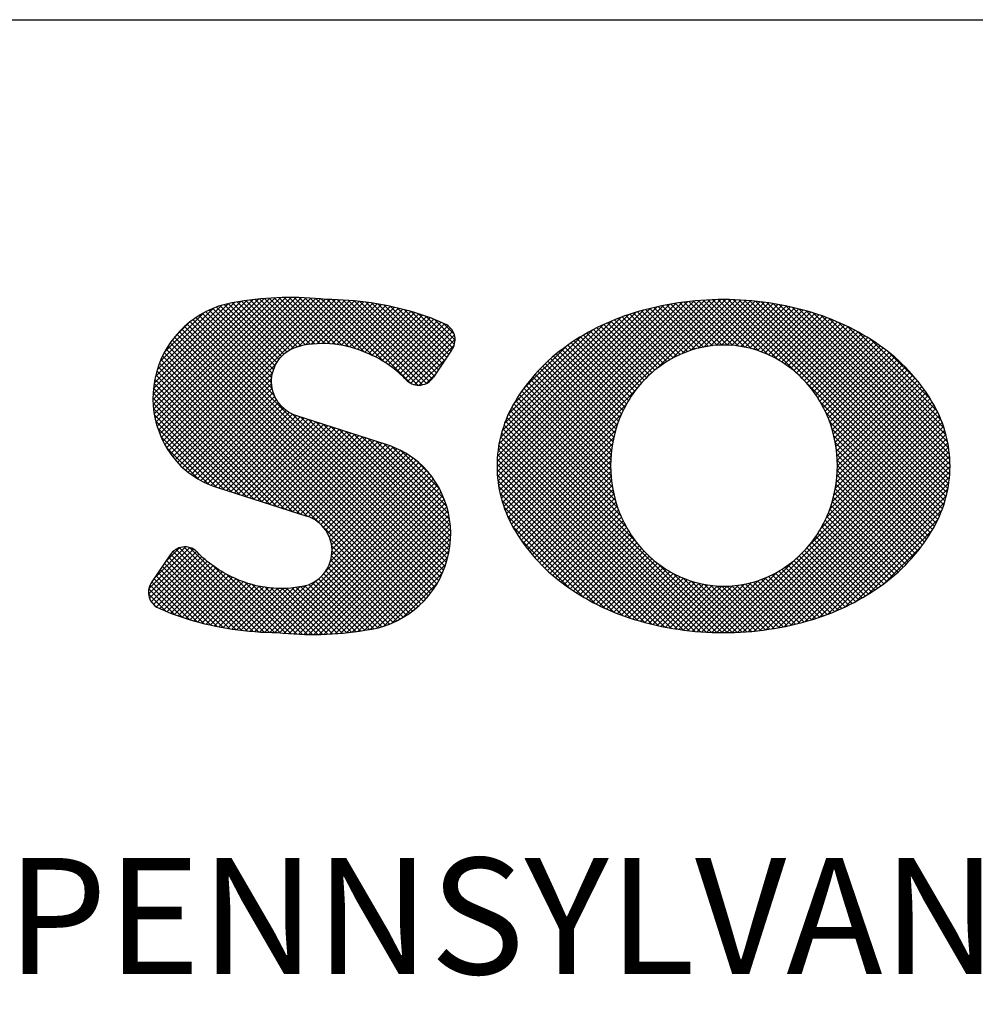
# Model space of a CAD drawing. Extents: x 2 to 134, y 1 to 87.
# Drawn here: x 126 to 128, y 11 to 13 of the extents above; entities that cross this region are included whole.
import ezdxf
from ezdxf.enums import TextEntityAlignment as Align

# ---------------------------------------------------------------- set-up
doc = ezdxf.new("R2010")
doc.units = 0
doc.header["$LTSCALE"] = 4
doc.header["$MEASUREMENT"] = 0
doc.layers.get('0').update_dxf_attribs({"linetype": 'CONTINUOUS'})
doc.layers.add('001-LOGOS', color=202, linetype='CONTINUOUS')
doc.layers.add('001-OBJECT-WHITE', color=7, linetype='CONTINUOUS')
doc.styles.add('TITLEBLK$0$ROMANS', font='romans', dxfattribs={"height": 0.01})

# ---------------------------------------------------------------- blocks, each defined once
blk = doc.blocks.new('TITLEBLK', base_point=(8, 0.5))
at = {"color": 7}
blk.add_line((3, 3.1875), (8, 3.1875), dxfattribs=at)
at = {"color": 80, "style": 'TITLEBLK$0$ROMANS'}
blk.add_text('NEWTOWN, PENNSYLVANIA 18940  USA', height=0.06, dxfattribs=at).set_placement((5.487499999999999, 2.724999999999999), align=Align.MIDDLE_LEFT)
blk = doc.blocks.new('*X40')
at = {"color": 0}
for p, q in [((6.003672118866831, 5.117805292323173), (6.055229364220814, 5.169362537677156)), ((6.003698491570979, 5.120483315456771), (6.052185679277669, 5.16897050316346)), ((6.00378003817896, 5.115261561205852), (6.05820857994641, 5.169690102973302)), ((6.003883294113961, 5.123319768429202), (6.049072628477788, 5.168509102793029)), ((6.004004555251, 5.112834427848443), (6.061127613074706, 5.169957485672149)), ((6.004260928031954, 5.126349052776645), (6.045968007624404, 5.168056132369095)), ((6.004332261655875, 5.110510483823869), (6.063990241703493, 5.170168463871486)), ((6.004752731826981, 5.108279303565524), (6.066799816092913, 5.170326387831457)), ((6.004883447073997, 5.129623222248137), (6.042693838152912, 5.167433613327052)), ((6.005257693974423, 5.106132615283518), (6.069559323534486, 5.17043424484358)), ((6.005840479877522, 5.104063750757167), (6.072271441040835, 5.17049471192048)), ((6.00649564696819, 5.102067267418385), (6.074938578543185, 5.17051019899338)), ((6.007218711259598, 5.100138681280344), (6.077562914609323, 5.170482884630069)), ((6.008005954092098, 5.098274273683395), (6.080146426208633, 5.170414745799929)), ((6.008854279533434, 5.096470948695281), (6.082690913695254, 5.170307582857101)), ((6.009761107476053, 5.09472612620845), (6.085198021917338, 5.170163040649734)), ((6.010724292508188, 5.093037660811135), (6.087669258163112, 5.169982626466059)), ((6.011742061822935, 5.091403779696433), (6.09010600750519, 5.169767725378688)), ((6.012812967506598, 5.089823034950646), (6.092509545990296, 5.169519613434344)), ((6.013935849937568, 5.088294266952166), (6.095093172964083, 5.169451589978681)), ((6.015109809981915, 5.086816576567064), (6.097689061102431, 5.16939582768758)), ((6.069925721997388, 5.140039193393902), (6.042561299655009, 5.167403615736282)), ((6.071273510912625, 5.141343054908115), (6.044763237639812, 5.167853328180928)), ((6.072755313883268, 5.142512902366922), (6.047054949693569, 5.16821326655662)), ((6.074376045160337, 5.143543821519302), (6.04936484113622, 5.168555025543419)), ((6.076145681811362, 5.144425835297726), (6.051672811039711, 5.168898706069376)), ((6.078081149666729, 5.145142017871808), (6.054010623162493, 5.169212544376045)), ((6.080209151212333, 5.145665666755654), (6.056379282272294, 5.169495535695694)), ((6.082454767979712, 5.146071700417725), (6.058779871534963, 5.169746596862474)), ((6.084784300922867, 5.146393817904019), (6.061213561029338, 5.169964557797548)), ((6.087206202322344, 5.146623566933992), (6.063681617512009, 5.170148151744327)), ((6.089731056104323, 5.146750363581462), (6.066185415663997, 5.170296004021789)), ((6.092372386239377, 5.146760683875859), (6.068726451104165, 5.170406619011071)), ((6.095147916516868, 5.146636804027816), (6.071306355521387, 5.170478365023297)), ((6.098081635171046, 5.146354735803089), (6.07392691436371, 5.170509456610425)), ((6.074629796876532, 5.143684913032231), (6.100244198056106, 5.169299314211805)), ((6.10120740174261, 5.145880619660974), (6.076590087634274, 5.17049793376931)), ((6.07899542897258, 5.14539889469883), (6.102760375364776, 5.169163841091026)), ((6.104575799015433, 5.1451638728176), (6.079298034489482, 5.170441637343551)), ((6.108268742408379, 5.144122579854104), (6.082053142527057, 5.170338179735425)), ((6.082293946445917, 5.146045761742717), (6.105239229036714, 5.168991044333514)), ((6.112436451156637, 5.142606521535295), (6.08485806290793, 5.170184909784001)), ((6.085357670953627, 5.146457835820977), (6.107682257549996, 5.168782422417346)), ((6.117197978002654, 5.140496645118727), (6.087715752801606, 5.169978870319776)), ((6.088240869254721, 5.146689383692622), (6.110090837234785, 5.168539351672687)), ((6.123128619173802, 5.137217654377029), (6.09062952711698, 5.169716746433851)), ((6.090973914314224, 5.146770778322675), (6.112466235488306, 5.168263099496758)), ((6.136759704762057, 5.126238219218224), (6.093533308647416, 5.169464615332865)), ((6.093578625039823, 5.146723838618825), (6.114809622184733, 5.167954835763735)), ((6.096071293255202, 5.146564856404755), (6.117122079572698, 5.167615642722251)), ((6.140345102136727, 5.125304472273004), (6.096216894609766, 5.169432679799964)), ((6.098464453007509, 5.146306365727612), (6.119404610898511, 5.167246523618614)), ((6.14278002779908, 5.1255211970401), (6.098947776767821, 5.169353448071359)), ((6.144737730468075, 5.126215144800554), (6.101728625138421, 5.169224250130209)), ((6.146362964743786, 5.127241560954295), (6.104562420983073, 5.169042104715006)), ((6.147703039131656, 5.128553136995874), (6.107452509928104, 5.168803666199425)), ((6.148802267611654, 5.130105558945324), (6.110402667432929, 5.16850515912405)), ((6.149872820445312, 5.131686656541115), (6.113417180315403, 5.168142296671025)), ((6.150943373278972, 5.133267754136906), (6.116500949438515, 5.167710177977363)), ((6.152013926112629, 5.134848851732696), (6.119659620701744, 5.167203157143582)), ((6.18140072282286, 5.078098561064338), (6.270330011060208, 5.167027849301686)), ((6.181650724246507, 5.075696912058536), (6.273513455399297, 5.167559643211325)), ((6.181980080530863, 5.073374617913442), (6.276620049455397, 5.168014586837976)), ((6.182382485372166, 5.071125372325296), (6.279655705308098, 5.168398592261227)), ((6.182852678900199, 5.06894391542388), (6.28262554161945, 5.168716778143132)), ((6.183386229613734, 5.066825815707965), (6.285534025411186, 5.168973611505417)), ((6.183979372680179, 5.06476730834496), (6.288385082733455, 5.169173018398237)), ((6.18462888780512, 5.062765173040451), (6.291182186191594, 5.169318471426926)), ((6.185332005506807, 5.060816640312689), (6.293928424991358, 5.169413059797241)), ((6.186086334188854, 5.058919318565288), (6.296626561595001, 5.169459545971434)), ((6.263999523605432, 5.134180857552415), (6.299279077993436, 5.16946041194042)), ((6.292349798294886, 5.145657054029064), (6.270882005829293, 5.167124846494657)), ((6.271571211735444, 5.139100895252978), (6.301888213832988, 5.169417897350522)), ((6.294793080877684, 5.145865421875717), (6.273155354328316, 5.167503148425083)), ((6.297343508388369, 5.145966644794481), (6.27545832954201, 5.16785182364084)), ((6.276711690317751, 5.141589723405835), (6.304455998085925, 5.169334031174009)), ((6.300015841402749, 5.14594596220955), (6.277791911558771, 5.168169892053529)), ((6.302829635108088, 5.145783818933661), (6.280157156997399, 5.168456297044349)), ((6.280966367958611, 5.143192750617245), (6.30698427555439, 5.169210658213025)), ((6.305811726818327, 5.145453377652872), (6.282555207272888, 5.168709897198311)), ((6.284709221703494, 5.144283953932679), (6.309474729203378, 5.169049461432563)), ((6.30900070237939, 5.144916052521259), (6.284987298071228, 5.168929456829421)), ((6.312455701102586, 5.144112704227512), (6.287454770256718, 5.16911363507338)), ((6.288109497325746, 5.145032579125482), (6.311928899098977, 5.168851980898713)), ((6.316276216647283, 5.142943839112265), (6.289959082485941, 5.169260973273607)), ((6.291256812978036, 5.145528244348322), (6.314348198562748, 5.168619629933034)), ((6.320656602409624, 5.141215103779374), (6.292501825866961, 5.169369880322037)), ((6.294205525077524, 5.14582530601836), (6.316733928027153, 5.168353708967989)), ((6.326041603851943, 5.138481752766504), (6.295084741084878, 5.169438615533569)), ((6.296991579639173, 5.14595971015056), (6.319087286980033, 5.168055417491419)), ((6.335076968683331, 5.132098038364566), (6.297709738521525, 5.169465268526372)), ((6.2996402196103, 5.145956699692238), (6.321409384310928, 5.167725864392864)), ((6.410208622707598, 5.059618034769749), (6.300378922036347, 5.169447735441)), ((6.30216997127787, 5.145834800930358), (6.323701247313184, 5.167366076965672)), ((6.410944192328652, 5.061534115578144), (6.303094617258925, 5.169383690647871)), ((6.304594896502634, 5.145608075725672), (6.325963829549337, 5.166977008772375)), ((6.411627703049084, 5.063502255287161), (6.305859405487734, 5.169270552848511)), ((6.412256630382827, 5.065524978382868), (6.30867616461903, 5.169105444146665)), ((6.41282804692972, 5.067605212265425), (6.311548118978375, 5.16888514021677)), ((6.413338542445826, 5.069746367178769), (6.314478900548184, 5.168606009076411)), ((6.413784120614153, 5.071952439439891), (6.317472624955807, 5.168263935098238)), ((6.414160063767428, 5.074228146716066), (6.320533986829559, 5.167854223653935)), ((6.414460752609612, 5.076579108303332), (6.323668380935453, 5.16737147997749)), ((6.005836720751064, 5.133228146354654), (6.039088914046395, 5.166480339649985)), ((6.007283034767803, 5.137326110800843), (6.034990949600206, 5.165034025633246)), ((6.009616974630389, 5.142311701092878), (6.030005359308171, 5.16270008577066)), ((6.064893276931476, 5.126510085453666), (6.029165062744866, 5.162238299640277)), ((6.064968658952528, 5.129086353862065), (6.030890716817474, 5.163164295997119)), ((6.065337006669785, 5.131369656574257), (6.032674106970722, 5.164032556273321)), ((6.06592754815282, 5.133430765520672), (6.034517659165264, 5.164840654508227)), ((6.06670094361075, 5.135309020492191), (6.036424285420446, 5.165585678682495)), ((6.067633628027946, 5.137027986504445), (6.038397481131585, 5.166264133400807)), ((6.068711274065518, 5.138601990896322), (6.040441454297984, 5.166871810663857)), ((6.100767977927879, 5.145958240218533), (6.121658147950044, 5.166848410240698)), ((6.102989794708687, 5.145528406569892), (6.12388355768188, 5.166422169543085)), ((6.105136365150675, 5.145023326582429), (6.126081648054753, 5.165968609486507)), ((6.107213022377391, 5.144448333379695), (6.128253173200064, 5.16548848420237)), ((6.109224211678636, 5.143807872251492), (6.130398838002246, 5.164982498575102)), ((6.111173666974212, 5.143105677117619), (6.132519302176937, 5.164451312320344)), ((6.113064542606169, 5.142344902320125), (6.13461518391091, 5.163895543624867)), ((6.114907445591409, 5.141536154875915), (6.136687063119643, 5.16331577240415)), ((6.116737938752783, 5.14071499760784), (6.138735484370195, 5.162712543225252)), ((6.118517505123005, 5.139842913548613), (6.140758713143762, 5.16208412156937)), ((6.153084478946288, 5.136429949328487), (6.122899754522283, 5.166614673752493)), ((6.154155031779946, 5.138011046924278), (6.126229048634962, 5.165937030069264)), ((6.155225584613606, 5.139592144520069), (6.129656636314597, 5.165161092819078)), ((6.156296137447264, 5.14117324211586), (6.133193493860743, 5.164275885702382)), ((6.157366690280923, 5.14275433971165), (6.13685301076497, 5.163268019227604)), ((6.158418968506489, 5.144353711915536), (6.140655599858816, 5.162117080563208)), ((6.181171168249079, 5.083172307349457), (6.263703790931025, 5.165704930031402)), ((6.181212851698407, 5.085865641228235), (6.260243243371136, 5.164896032900963)), ((6.18123772940619, 5.080587218077119), (6.26706282662482, 5.166412315295748)), ((6.181377909362304, 5.088682349321581), (6.256669522405247, 5.163973962364524)), ((6.181686248004622, 5.091642338393348), (6.25296832861255, 5.162924419001276)), ((6.272102889164362, 5.139387458865094), (6.249609156739412, 5.161881191290044)), ((6.273857685695162, 5.140284312763744), (6.251623280388582, 5.162518718070324)), ((6.27566235300222, 5.141131295886135), (6.253664407785227, 5.163129241103129)), ((6.277519908396318, 5.141925390921487), (6.255728879120731, 5.163716420197074)), ((6.279435131610609, 5.142661818136645), (6.257817178660218, 5.164279771087037)), ((6.281411043066265, 5.14333755711044), (6.259929874942391, 5.164818725234313)), ((6.283451129417811, 5.143949121188343), (6.262067573827361, 5.165332676778793)), ((6.285559537155129, 5.144492363880475), (6.264230921644561, 5.165820979391043)), ((6.287741230999844, 5.14496232046521), (6.266420608707256, 5.166282942757798)), ((6.290002208665887, 5.145352993228614), (6.268637373246812, 5.166717828647689)), ((6.306925953102274, 5.145287481895862), (6.328198017750386, 5.166559546543974)), ((6.309171860762678, 5.144881739126817), (6.33040463789004, 5.166114516254179)), ((6.311339675982993, 5.144397903917682), (6.332584460551249, 5.165642688485938)), ((6.313435187307693, 5.143841764812933), (6.334738205683049, 5.165144783188289)), ((6.315463194996506, 5.143218122072296), (6.336866546830072, 5.164621473905863)), ((6.317427713802195, 5.142530990448536), (6.338970114904173, 5.164073391550514)), ((6.319332123058321, 5.141783749275212), (6.341049501557059, 5.16350112777395)), ((6.321179546465118, 5.14097952225256), (6.343105262203985, 5.162905237991426)), ((6.322974920894552, 5.140123246252544), (6.345137081942048, 5.16228540730004)), ((6.414679421256757, 5.079012090085636), (6.326882058182499, 5.166809453159895)), ((6.414807816803218, 5.081535344968625), (6.330182329637533, 5.16616083213431)), ((6.414835713553053, 5.084159098648237), (6.333577837986358, 5.165416974214932)), ((6.414750197892347, 5.086896264738392), (6.337078925937206, 5.164567536693534)), ((6.414534575318816, 5.089763537741374), (6.340698147659478, 5.163599965400711)), ((6.414166621749589, 5.09278314174005), (6.3444511491615, 5.162498614328139)), ((6.014964638160853, 5.150311015052792), (6.022006045348257, 5.157352422240196)), ((6.15199807460036, 5.026147035637536), (6.021343926327964, 5.156801183909932)), ((6.152851852537054, 5.027944908130292), (6.022804602690441, 5.157992157976904)), ((6.153644803966327, 5.029803607130468), (6.024316109074734, 5.159132302022061)), ((6.066524768118093, 5.11957529340815), (6.025879261988861, 5.160220799537383)), ((6.065260085227239, 5.123491626728454), (6.027495130753566, 5.161256581202128)), ((6.120248028835269, 5.138921786831427), (6.142752866885347, 5.161426624881505)), ((6.121930984720934, 5.137953092287643), (6.144718569154625, 5.160740676721333)), ((6.12356762547499, 5.136938082612249), (6.146656519448059, 5.160026976585319)), ((6.125159005736536, 5.135877812444345), (6.148567365618392, 5.159286172326202)), ((6.126706001319343, 5.134773157597702), (6.150451708114838, 5.158518864393197)), ((6.128209324467313, 5.133624830316223), (6.152310103741385, 5.157725609590294)), ((6.129669535788591, 5.132433391208052), (6.154143068996155, 5.156906924415617)), ((6.15919704659548, 5.146227284255995), (6.144664154104812, 5.160760176746662)), ((6.159547184001708, 5.148528797279216), (6.148937704994954, 5.159138276285969)), ((6.159049183685669, 5.151678448024703), (6.153553316776797, 5.157174314933577)), ((6.182164969000708, 5.094772709818884), (6.249109182917261, 5.161716923735437)), ((6.18285264828353, 5.098112039531156), (6.245024022990349, 5.160283414237975)), ((6.183807613548913, 5.101718655225988), (6.240653253903967, 5.158564295581041)), ((6.262547170117478, 5.13303327533528), (6.23810866964762, 5.157471775805139)), ((6.264028833133442, 5.134203262748767), (6.239959042560945, 5.158273053321263)), ((6.265553869394266, 5.135329876917392), (6.241835196302925, 5.159048550008732)), ((6.267122913869175, 5.136412482871933), (6.243737674706085, 5.159797722035023)), ((6.268736758736883, 5.137450288433674), (6.245667064159354, 5.160519983011203)), ((6.270396366906873, 5.138442330693133), (6.247623997228807, 5.161214700371199)), ((6.32472073697462, 5.139217411903162), (6.347140360183228, 5.161637035111771)), ((6.326418545492868, 5.138263569991961), (6.349114954946054, 5.160959979445148)), ((6.328069666324775, 5.137263040394419), (6.351061582975923, 5.160254957045567)), ((6.329675214269713, 5.136216937909907), (6.352980907926085, 5.15952263156628)), ((6.331236119703931, 5.135126192914675), (6.354873544764659, 5.158763617975403)), ((6.332753145009553, 5.133991567790848), (6.356740063677555, 5.15797848645885)), ((6.334226897496366, 5.132813669848212), (6.358580993533756, 5.157167765885601)), ((6.413615620880664, 5.095985793038425), (6.348387614769144, 5.161213799149944)), ((6.41283696048418, 5.099416103864358), (6.352570827098904, 5.159682237249635)), ((6.411761248878315, 5.103143465899672), (6.357067967835561, 5.157836746942426)), ((6.1490950737658, 5.021095085183747), (6.017262154861615, 5.152928004087931)), ((6.150117760076806, 5.02272404930219), (6.018572956291118, 5.154268853087878)), ((6.151086007450967, 5.024407452357479), (6.019933497772294, 5.155559962036153)), ((6.131087053353986, 5.131199258343997), (6.155868173445033, 5.155980378435044)), ((6.132462159314313, 5.129922713874875), (6.157258520338535, 5.154719074899097)), ((6.133795004285846, 5.128603908416958), (6.158368218992094, 5.153177123123206)), ((6.18512604650648, 5.105688738613006), (6.23590781722557, 5.156470509332095)), ((6.186989652148332, 5.110203994684306), (6.230636273272432, 5.153850615808407)), ((6.254546282306159, 5.125124260569902), (6.227521994501758, 5.152148548374302)), ((6.255776289179887, 5.126545904125624), (6.229227084631753, 5.153095108673757)), ((6.257046539318632, 5.127927304416328), (6.230955428295638, 5.154018415439321)), ((6.258358227499858, 5.129267266664552), (6.232707370703423, 5.154918123460987)), ((6.259712149864403, 5.130564994729456), (6.23448328479278, 5.155793859801079)), ((6.261108392125015, 5.131820402898294), (6.236283573067372, 5.156645221955937)), ((6.335657839350445, 5.131592961272841), (6.36039682496909, 5.156331946891485)), ((6.337046295002284, 5.130329766495231), (6.362188013136118, 5.155471484629064)), ((6.33839245619467, 5.129024277258166), (6.363954980160701, 5.154586801224198)), ((6.339696388303723, 5.127676558937769), (6.365698117339902, 5.153678287973949)), ((6.340959245512904, 5.126287765717502), (6.367417787110926, 5.152746307315523)), ((6.342181837455884, 5.124858707231032), (6.36911432481665, 5.151791194591798)), ((6.410269059559515, 5.107287305647923), (6.361986042100155, 5.155570323107283)), ((6.408117646574448, 5.11209036906244), (6.367516055433146, 5.152691960203742)), ((6.144484216769117, 5.015099340462631), (6.012520839944882, 5.147062717286866)), ((6.145713182885623, 5.016522024775574), (6.013629891973061, 5.148605315688137)), ((6.146891779578503, 5.017995078512145), (6.014790238303779, 5.150096619786869)), ((6.148019368682182, 5.019519139837915), (6.016001157038156, 5.151537351481941)), ((6.135127312452057, 5.12728456615372), (6.159164919560375, 5.151322173262037)), ((6.136741638932258, 5.126247242204471), (6.159543223486883, 5.149048826759096)), ((6.189834729355295, 5.115700722320719), (6.224537518794371, 5.150403511759795)), ((6.249013091192045, 5.11739919953677), (6.219335011257345, 5.147077279471471)), ((6.250035582445524, 5.119028358712738), (6.220928147836327, 5.148135793321935)), ((6.251100848665192, 5.12061474292252), (6.222543175664811, 5.149172415922901)), ((6.252208120181038, 5.122159121836123), (6.224180322916095, 5.150186919101067)), ((6.253356765595836, 5.123662126850774), (6.225839838774184, 5.151179053672427)), ((6.343363878057813, 5.123389097403512), (6.370788040289761, 5.15081325963546)), ((6.344504964331785, 5.121878533248034), (6.372439219274518, 5.149812788190767)), ((6.345604570623433, 5.120326489110232), (6.374068124702626, 5.148790043189425)), ((6.346662040913855, 5.118732308971204), (6.375674997837487, 5.147745265894837)), ((6.347676578909921, 5.117095196537821), (6.377260059299241, 5.146678676927141)), ((6.404723208374358, 5.118136457691979), (6.374072275048789, 5.148787391017549)), ((6.14049817060295, 5.01113043534045), (6.009512481975096, 5.142116123968305)), ((6.14187661722933, 5.012403639143518), (6.01046075254628, 5.143819503826569)), ((6.143205295263006, 5.013726611539292), (6.011464048862054, 5.145467857940245)), ((6.138685580166104, 5.125539533008867), (6.159119943341452, 5.145973896184216)), ((6.194537699276994, 5.123055342671868), (6.216796042631846, 5.145313686026719)), ((6.245371867582947, 5.11043382142807), (6.213184271561602, 5.142621417449414)), ((6.246212310932212, 5.112245028508255), (6.214685644929974, 5.143771694510491)), ((6.24710027847059, 5.114008711399326), (6.216213598576381, 5.144895391293536)), ((6.248034294828149, 5.115726345471216), (6.217763557809558, 5.145997082489808)), ((6.348647235558146, 5.115414202756597), (6.37882350998136, 5.145590477179811)), ((6.349572893500433, 5.113688210269434), (6.380365531868152, 5.144480848637154)), ((6.350452247836963, 5.111915914176514), (6.38188407903608, 5.143347745375631)), ((6.351283782358991, 5.110095798269092), (6.383375297900245, 5.142187313810347)), ((6.398555689537698, 5.126955626958089), (6.383128877706027, 5.142382438789759)), ((6.089970071679725, 5.053703582975327), (6.007018504258906, 5.136655150396146)), ((6.137590862622798, 5.008734442461703), (6.007788875542382, 5.13853642954212)), ((6.13906973213509, 5.009907223378861), (6.008621104599933, 5.140355850914017)), ((6.141097939281749, 5.125300241695063), (6.154881155803865, 5.13908345821718)), ((6.241930565576808, 5.10061687128696), (6.206083446930411, 5.136463989933357)), ((6.242512753463966, 5.102686333829252), (6.207449916464098, 5.137749170829119)), ((6.243150181489327, 5.10470055623334), (6.208843134594644, 5.139007603128023)), ((6.243840161521304, 5.106662226630813), (6.210263183672832, 5.140239204479285)), ((6.244580658622458, 5.108573379959109), (6.211710179403458, 5.141443859178108)), ((6.352065740141572, 5.108226105622224), (6.38483930832706, 5.140999673807712)), ((6.352796976211934, 5.106305691263138), (6.386276281975461, 5.139784997026664)), ((6.353477486759715, 5.104334551381468), (6.387686355871434, 5.138543420493188)), ((6.354104980133781, 5.102310394326084), (6.389069633261843, 5.137275047454147)), ((6.079524100131754, 5.058846253664398), (6.005676996180026, 5.132693357616126)), ((6.083430397457505, 5.057591606768096), (6.00631324180836, 5.134708762417242)), ((6.016334188345894, 5.085389304501594), (6.067167814969687, 5.136222931125386)), ((6.017608550936307, 5.084012016662557), (6.065453833303088, 5.131857299029338)), ((6.240549261864384, 5.094043223711035), (6.202144197513675, 5.132448288061744)), ((6.240944879991687, 5.096299256013182), (6.20343058819009, 5.133813547814779)), ((6.241406732049166, 5.098489054385153), (6.204743676491178, 5.13515210994314)), ((6.354676695504967, 5.100230459267822), (6.390426184251429, 5.135979948014283)), ((6.355189431594459, 5.098091544927864), (6.391756046232251, 5.134658159565656)), ((6.355639455740409, 5.095889918644364), (6.393059224111707, 5.133309687015662)), ((6.356022385769113, 5.093621198243619), (6.394335690342408, 5.131934502816914)), ((6.071725641141848, 5.061341411795404), (6.004631454510864, 5.128435598426389)), ((6.075624870636802, 5.060093832729901), (6.005114486732202, 5.1306042166345)), ((6.01896939684862, 5.08272121214542), (6.064933526032342, 5.128685341329142)), ((6.144596855594408, 5.126147507578272), (6.1493209540514, 5.130871606035264)), ((6.239745946654576, 5.084239937203045), (6.197267067171174, 5.126718816686446)), ((6.239815196288096, 5.086822337998973), (6.198445856117133, 5.128191678169938)), ((6.239977801834585, 5.089311382881934), (6.199651733959875, 5.129637450756646)), ((6.240224903427667, 5.091715931718303), (6.200884552485601, 5.131056282660368)), ((6.356333034112175, 5.091280196157231), (6.395585384754329, 5.130532546799384)), ((6.356565198361209, 5.088860709976816), (6.396808214186828, 5.129103725802434)), ((6.356711373934647, 5.086355235120803), (6.39800405191529, 5.127647913101447)), ((6.060027952656991, 5.065084148991913), (6.00373903791571, 5.121373063733194)), ((6.063927182151943, 5.06383656992641), (6.003933772937504, 5.12382997914085)), ((6.067826411646896, 5.062588990860907), (6.00423495462702, 5.126180447880783)), ((6.020398137138697, 5.081498302006048), (6.064919191230846, 5.126019356098198)), ((6.021877311785299, 5.080325826223201), (6.065223938319443, 5.123672452757345)), ((6.023407586865908, 5.079204450874359), (6.065764382676187, 5.121561246684638)), ((6.186889802715507, 5.057071136662489), (6.252918627476722, 5.123099961423704)), ((6.240224704002119, 5.075806228567153), (6.193895247474921, 5.122135685094351)), ((6.239934589153234, 5.078747993845487), (6.194991524787238, 5.123691058211483)), ((6.239781077914648, 5.081553155513522), (6.196115550296026, 5.125218683132145)), ((6.409423178431684, 5.057751828616212), (6.341447607176592, 5.125727399871306)), ((6.356211897878747, 5.075249157347106), (6.402513726052344, 5.121550985520702)), ((6.356529538875495, 5.078218448773303), (6.401427826051122, 5.12311673594893)), ((6.35670662661514, 5.081047186942398), (6.400314072594257, 5.124654632921515)), ((6.356762350227664, 5.083754560984371), (6.399172736864073, 5.126164947620781)), ((6.056128723162038, 5.066331728057416), (6.003665152320331, 5.118795298899124)), ((6.024989868812477, 5.078135082391479), (6.066495505820529, 5.119640719399531)), ((6.026625325249989, 5.077118888399542), (6.067390679530864, 5.117884242680417)), ((6.028315413032239, 5.076157325752342), (6.068433679672105, 5.116275592392208)), ((6.242214732900209, 5.065861248380715), (6.190776073586563, 5.117299907694361)), ((6.241322404419092, 5.069405227291281), (6.191787162852214, 5.118940468858159)), ((6.240675899414038, 5.072703382725785), (6.192827014410267, 5.120552267729555)), ((6.408589753183628, 5.055933603434819), (6.348035206916137, 5.11648814970231)), ((6.354095527199956, 5.065177835379966), (6.405600981683887, 5.116683289863897)), ((6.355040521177046, 5.068774479786505), (6.404600679241596, 5.118334637851056)), ((6.355727758428227, 5.072113367467136), (6.403571461493408, 5.119957070532317)), ((6.052229493667085, 5.067579307122919), (6.003731276362087, 5.116077524427917)), ((6.048330264172134, 5.068826886188421), (6.003963824110751, 5.113193326249805)), ((6.030061915131359, 5.075252177422013), (6.069615012446043, 5.114805274736696)), ((6.031866988718315, 5.074405600579519), (6.070930143587404, 5.113468755448608)), ((6.033733227736619, 5.073620189168374), (6.072378745520093, 5.112265706951847)), ((6.035663744677492, 5.072899055679798), (6.073964645225736, 5.111199956228042)), ((6.187740614731768, 5.055270298249301), (6.247827752929697, 5.11535743644723)), ((6.247667382518702, 5.052453647473872), (6.187937743573522, 5.112183286419053)), ((6.245126305702142, 5.057646374719881), (6.188844415957037, 5.113928264464988)), ((6.24343327582074, 5.061991055030735), (6.189794173616506, 5.115630157234967)), ((6.348214482612045, 5.051341839503707), (6.408396444617301, 5.111523801508963)), ((6.350994313249047, 5.056773320570157), (6.407506492710398, 5.113285500031509)), ((6.352804269854582, 5.061234927605142), (6.406571923887041, 5.1150025816376)), ((6.044431034677182, 5.070074465253925), (6.004400977826268, 5.110104522104839)), ((6.040531805182229, 5.071322044319427), (6.00510167438659, 5.106752175115066)), ((6.037657903700377, 5.072241564273233), (6.075696452222083, 5.110280112794939)), ((6.039666797841935, 5.07159880798534), (6.077589126641188, 5.109521136784594)), ((6.041675691983491, 5.070956051697447), (6.079595811270628, 5.108876170984585)), ((6.043684586125048, 5.070313295409555), (6.081604705412186, 5.108233414696692)), ((6.045693480266605, 5.069670539121662), (6.083613599553742, 5.107590658408799)), ((6.047702374408161, 5.069027782833769), (6.085622493695299, 5.106947902120906)), ((6.049711268549718, 5.068385026545876), (6.087631387836855, 5.106305145833013)), ((6.154373884141658, 5.031726177384586), (6.075924146003696, 5.110175915522547)), ((6.155035436673797, 5.033716275281896), (6.080007151425654, 5.108744560530039)), ((6.1556250547247, 5.035778307660444), (6.083906380920606, 5.107496981464536)), ((6.156137393195419, 5.037917619619173), (6.08780561041556, 5.106249402399033)), ((6.294537568777469, 4.997628509926757), (6.185496786153557, 5.106669292550669)), ((6.297225268403948, 4.997592460729729), (6.186262304099371, 5.108555425034304)), ((6.25250307160536, 5.044966307957765), (6.18707653658723, 5.110392842975894)), ((6.188637212016564, 5.053515245104647), (6.24522667094849, 5.110104704036574)), ((6.29977640335928, 4.997600459392042), (6.410036754936347, 5.107860810969109)), ((6.302481453561683, 4.997653859164996), (6.410783687823452, 5.105956093426765)), ((6.342161003759593, 5.042636710221805), (6.409240395773237, 5.10971610223545)), ((6.407709989819241, 5.054161716369756), (6.350886137037463, 5.110985569151535)), ((6.406785312388691, 5.052434743370858), (6.352729593579806, 5.106490462179742)), ((6.036630790583704, 5.072571408488503), (6.006166106098309, 5.103036092973899)), ((6.051720162691275, 5.067742270257983), (6.089640281978413, 5.105662389545121)), ((6.053729056832832, 5.067099513970091), (6.091649176119969, 5.105019633257228)), ((6.055737950974388, 5.066456757682198), (6.093658070261526, 5.104376876969335)), ((6.057746845115945, 5.065814001394305), (6.095666964403083, 5.103734120681442)), ((6.059755739257502, 5.065171245106412), (6.097675858544639, 5.10309136439355)), ((6.061764633399059, 5.06452848881852), (6.099684752686196, 5.102448608105657)), ((6.063773527540615, 5.063885732530627), (6.101693646827753, 5.101805851817764)), ((6.065782421682173, 5.063242976242734), (6.10370254096931, 5.101163095529871)), ((6.156565909681217, 5.040140753562824), (6.091704839910512, 5.105001823333529)), ((6.156902498773191, 5.042455814900301), (6.095604069405465, 5.103754244268027)), ((6.157136961144153, 5.044873002958787), (6.099503298900417, 5.102506665202524)), ((6.157256206280036, 5.047405408252356), (6.103402528395371, 5.10125908613702)), ((6.289016905600908, 4.997845872244419), (6.18412022679701, 5.102742551048317)), ((6.291802346463878, 4.997712081810898), (6.184781988650653, 5.104732439624123)), ((6.189578038599939, 5.051804421258573), (6.24350361409869, 5.105729996757324)), ((6.190553329358695, 5.05012806158788), (6.24226611047508, 5.101840842704265)), ((6.305234993699002, 4.997755748872865), (6.41147907927375, 5.103999834447613)), ((6.308039831171897, 4.99790893591631), (6.412120486032324, 5.101989590776738)), ((6.405821284182095, 5.050747121148003), (6.354041140474941, 5.102527264855157)), ((6.032361963560076, 5.074188585082682), (6.007793562886174, 5.098756985756583)), ((6.067791315823729, 5.062600219954841), (6.105711435110866, 5.100520339241978)), ((6.069800209965285, 5.061957463666948), (6.107720329252424, 5.099877582954086)), ((6.071809104106843, 5.061314707379056), (6.10972922339398, 5.099234826666193)), ((6.073817998248399, 5.060671951091163), (6.111738117535537, 5.0985920703783)), ((6.075826892389956, 5.06002919480327), (6.113747011677094, 5.097949314090407)), ((6.077835786531513, 5.059386438515377), (6.115755905818651, 5.097306557802514)), ((6.07984468067307, 5.058743682227484), (6.117764799960207, 5.096663801514622)), ((6.081853574814626, 5.058100925939592), (6.119773694101763, 5.096021045226729)), ((6.157243004795231, 5.05007026016661), (6.107301757890323, 5.100011507071518)), ((6.157073933191564, 5.052890982199727), (6.111200987385275, 5.098763928006015)), ((6.15671576009524, 5.0559008057255), (6.115100216880228, 5.097516348940511)), ((6.156118521399805, 5.059149694850384), (6.11899944637518, 5.096268769875009)), ((6.280327242569838, 4.99858058398714), (6.182482198160788, 5.096425628396191)), ((6.283282952912219, 4.998276524074209), (6.182966958982568, 5.098592518003861)), ((6.286178234772682, 4.998032892643196), (6.183514179611989, 5.100696947803889)), ((6.19155791181932, 5.048480993619056), (6.241359973617147, 5.098283055416882)), ((6.310899107744639, 4.998116562059603), (6.412705077311188, 5.099922531626152)), ((6.313816357960225, 4.998382161845739), (6.413229559179998, 5.097795363065513)), ((6.404827525276705, 5.049089229623943), (6.355000689650988, 5.09891606524966)), ((6.027001754663416, 5.076897143549891), (6.0105262093961, 5.093372688817209)), ((6.083846891915963, 5.057442592611479), (6.121782588243321, 5.095378288938836)), ((6.085696328251173, 5.056640378517238), (6.123791482384877, 5.094735532650943)), ((6.087389489099456, 5.055681888936073), (6.125771825195765, 5.094064225032382)), ((6.088939478724759, 5.054580228131926), (6.127685487245329, 5.093326236652496)), ((6.090353572885241, 5.053342671862958), (6.129535726521469, 5.092524825499187)), ((6.091634499741252, 5.051971948289521), (6.131325513094995, 5.091662961643263)), ((6.092780880924718, 5.050466679043537), (6.133057321678536, 5.090743119797354)), ((6.155200570920936, 5.062719295758704), (6.122898675870134, 5.095021190809505)), ((6.15381000049345, 5.066761516615637), (6.1269515708049, 5.093619946304188)), ((6.151589116484952, 5.071634051053585), (6.131807510495309, 5.091415657043229)), ((6.27421656394791, 4.999387961750169), (6.181717922088265, 5.091886603609815)), ((6.277306766733868, 4.99894940939366), (6.182064166704957, 5.094192009422572)), ((6.192591348203606, 5.046862779573892), (6.240702750574741, 5.094974181945027)), ((6.19365324760966, 5.045273028550496), (6.240242864397131, 5.091862645337966)), ((6.316795581469032, 4.998709734925097), (6.413690077208067, 5.095604230664132)), ((6.319841333558992, 4.999103836585607), (6.414082089320615, 5.09334459234723)), ((6.322958839832818, 4.999569692429984), (6.414400197032432, 5.091011049629598)), ((6.403804755514969, 5.04746034895623), (6.355699113830051, 5.095565990641148)), ((6.402753382859671, 5.045860071182078), (6.356192261252534, 5.092421192789216)), ((6.09378701132053, 5.048821159009899), (6.134733207914407, 5.089767355603776)), ((6.094641890006562, 5.047024387266482), (6.136354866838596, 5.088737364098514)), ((6.09532707987783, 5.0450579267083), (6.137923677813637, 5.087654524644107)), ((6.095812259854257, 5.042891456255278), (6.13944073895002, 5.086519935351041)), ((6.146899589990121, 5.078975227977866), (6.139066945482911, 5.086807872485077)), ((6.267803166165006, 5.000498058674174), (6.181266259688067, 5.087034965151113)), ((6.27105091435771, 4.99990196091092), (6.181449513264595, 5.089503362004035)), ((6.194743263231962, 5.043711393743349), (6.239945474244727, 5.088913604756115)), ((6.195861089962611, 5.042177570044548), (6.239785722420068, 5.086102202502005)), ((6.326154143422703, 5.000113345590419), (6.414637917184616, 5.088597119352332)), ((6.329434296817715, 5.000741848555981), (6.414787366409761, 5.086094918148027)), ((6.401673770191816, 5.044288033420483), (6.356517403981992, 5.089444399630308)), ((6.40056623784579, 5.04274391533706), (6.356700900605289, 5.086609252577561)), ((6.092643246144231, 5.029115840827452), (6.14491829496417, 5.081390889647392)), ((6.095211313376044, 5.034335558488716), (6.143656753358389, 5.082780998471061)), ((6.095925998224118, 5.037701893766239), (6.142322747329653, 5.084098642871773)), ((6.096045288193249, 5.04047283416482), (6.14090689315589, 5.085334439127461)), ((6.264465507137843, 5.001184067271887), (6.181177143041568, 5.084472431368163)), ((6.26102865824467, 5.001969265735611), (6.181193372931651, 5.08180455104863)), ((6.197006462333132, 5.04067129198562), (6.239745134024943, 5.083409963677431)), ((6.19817915276316, 5.039192331986199), (6.23980953638707, 5.080822715610108)), ((6.33280761606969, 5.001463517378507), (6.41483881371794, 5.083494715026757)), ((6.336284024175293, 5.002288275054661), (6.41478002674445, 5.080784277623817)), ((6.398268495487282, 5.039738356836669), (6.356716182942141, 5.081290669381809)), ((6.399431065789734, 5.041227436963666), (6.356762210439306, 5.083896292314094)), ((6.063907267040089, 4.997728211293862), (6.146129761641604, 5.079950705895376)), ((6.066513942272178, 4.9976832360965), (6.147290662498455, 5.078459956322777)), ((6.069038193905279, 4.997555837300152), (6.148400278203223, 5.076917921598097)), ((6.257481454213142, 5.002864819337689), (6.181329231675118, 5.079017041875714)), ((6.253810255283767, 5.003884367837614), (6.181603388049524, 5.076091235071858)), ((6.199378970088129, 5.037740498881717), (6.239967780107916, 5.078329308901504)), ((6.20060575834318, 5.036315636707319), (6.240210913401218, 5.075920791765358)), ((6.339875525221247, 5.003228125671165), (6.414595281573529, 5.077947882023447)), ((6.395861942649044, 5.03684160881601), (6.356346321250194, 5.07635723021486)), ((6.397078731470558, 5.038276470423943), (6.356574450684497, 5.078780751210004)), ((6.071450154247822, 4.997316147213245), (6.149457644888483, 5.075323637853907)), ((6.073895643752594, 4.997109986288569), (6.150461531790297, 5.073675874326272)), ((6.076375965341164, 4.996938657447689), (6.15141041136204, 5.071973103468566)), ((6.249992351748825, 5.005050620943107), (6.182041044985942, 5.073001927705989)), ((6.201859395784903, 5.034917623719592), (6.240531627402875, 5.073589855337564)), ((6.203139794136352, 5.033546371641592), (6.240923871006282, 5.071330448511522)), ((6.343596875979637, 5.004297826000106), (6.41426379604168, 5.074964746062148)), ((6.347485284269409, 5.005534583860428), (6.413757112478458, 5.071806412069478)), ((6.393347794276201, 5.034052456329953), (6.355659862991318, 5.071740387614836)), ((6.394618263374259, 5.035433637661345), (6.3560393723956, 5.074012528640004)), ((6.078892534167402, 4.996803575844477), (6.152302420070209, 5.070213461747284)), ((6.081446891323698, 4.996706282571324), (6.153135307344672, 5.068394698592297)), ((6.084040719807391, 4.996648460625567), (6.153906369106787, 5.066514109924963)), ((6.245962540590904, 5.006428781671578), (6.182677679517648, 5.069713642744835)), ((6.24166214165228, 5.008077530180754), (6.183566116761714, 5.06617355507132)), ((6.204446898044344, 5.032201825120135), (6.241382575866662, 5.069137502942453)), ((6.20578068474118, 5.03088396138752), (6.241903455349626, 5.067006731995967)), ((6.351608282794995, 5.007005931956564), (6.413034410792393, 5.068432059953963)), ((6.389376160105925, 5.030069139211881), (6.354134378085721, 5.065310921232085)), ((6.39072672403832, 5.031370225708934), (6.354703276210164, 5.067393673537091)), ((6.392050602883785, 5.032697997292919), (6.355213025024061, 5.069535575152644)), ((6.086675863221156, 4.996631953609882), (6.154612360761446, 5.064568451150173)), ((6.089354347803388, 4.996658787762664), (6.155249382226304, 5.062553822185581)), ((6.092078408544812, 4.996731198074639), (6.155812723996753, 5.060465513526581)), ((6.237010925098436, 5.010077096305148), (6.184791518673681, 5.062296502729903)), ((6.207141163905957, 5.029592790122848), (6.242482854509293, 5.064934480726185)), ((6.208528377723498, 5.02832835351094), (6.243117636146101, 5.062917611933543)), ((6.209942401141733, 5.027090726499725), (6.243805092924976, 5.060953418282967)), ((6.386594823957493, 5.027547174501413), (6.35283158973886, 5.061310408720046)), ((6.387998880991935, 5.02879476789642), (6.353509555709007, 5.063284093179349)), ((6.356027554776301, 5.008773553508421), (6.412033302837894, 5.064779301570014)), ((6.360838715524138, 5.010933063826809), (6.410649244293538, 5.060743592596208)), ((6.094850520359738, 4.996851659460116), (6.156296657555585, 5.058297796655963)), ((6.097673435564341, 4.997022924235269), (6.156694144079841, 5.056043632750768)), ((6.23187588797247, 5.012560483001665), (6.18650894183536, 5.057927429138774)), ((6.211383342331197, 5.02588001725974), (6.244543111452659, 5.059039786381202)), ((6.212851343353285, 5.024696367852378), (6.245331854346011, 5.057176878845105)), ((6.214346581046934, 5.023539955116577), (6.246169922232643, 5.055363296302286)), ((6.382220858769347, 5.02396618840121), (6.350494206364917, 5.05569284080564)), ((6.383705959441899, 5.025132738158108), (6.351323349758984, 5.057515347841023)), ((6.385163893235709, 5.026326454793747), (6.352102823339429, 5.059387524690027)), ((6.366207336128044, 5.013650034001265), (6.408679333033385, 5.056122030906606)), ((6.136060897384007, 5.007612757271044), (6.091145311786746, 5.052528342868305)), ((6.100550229299131, 4.997248067540611), (6.15699641942818, 5.053694257669659)), ((6.103484355060894, 4.997530542872923), (6.157192384937512, 5.051238572749541)), ((6.226003731113373, 5.015780989431312), (6.189068093349766, 5.052716627194919)), ((6.215868955887104, 5.022410679527298), (6.24705559254148, 5.053597316181674)), ((6.217414119124408, 5.021304192335152), (6.247987379081719, 5.051877452292464)), ((6.218980736768862, 5.020219159550157), (6.248964003471622, 5.050202426252917)), ((6.377612533139802, 5.020619562742406), (6.347725271567884, 5.050506824314324)), ((6.379171163281997, 5.021712583029661), (6.348693746284729, 5.052190000026929)), ((6.380708391958823, 5.022827004782285), (6.349617162776829, 5.053918233964279)), ((6.372473250497623, 5.017264297941395), (6.40562880537051, 5.050419852814282)), ((6.134478931488309, 5.006543072737293), (6.095033335579516, 5.045988668646086)), ((6.10647971324456, 4.997874250627139), (6.157267680219407, 5.048662217601987)), ((6.109540736635024, 4.998283623588154), (6.157203207896542, 5.045946094849672)), ((6.218770219605162, 5.020362850510073), (6.19322012549676, 5.045912944618475)), ((6.22056899353853, 5.019155765890376), (6.249984372038841, 5.048571144390686)), ((6.222179093175004, 5.0181142150974), (6.251047557124072, 5.046982679046467)), ((6.223811259274941, 5.017094730767887), (6.252152781981586, 5.045436253474533)), ((6.372806426722083, 5.017470717871777), (6.344559928834616, 5.045717215759244)), ((6.374430371212731, 5.018498423810578), (6.345657482639543, 5.047271312383766)), ((6.376032334645169, 5.019548110807589), (6.346712864710445, 5.048867580742314)), ((6.00143552264579, 5.017457630212499), (6.024635002211226, 5.040657109777934)), ((6.001569998855732, 5.02024375685189), (6.022783613039918, 5.041457371036076)), ((6.004622305846828, 5.025947714272436), (6.020515600495124, 5.041841008920732)), ((6.010182507599296, 5.034159566454353), (6.017454338994117, 5.041431397849175)), ((6.058191883942886, 4.997977306540329), (6.015576364623913, 5.040592825859302)), ((6.060991404572595, 4.99782943634007), (6.01740511873057, 5.041415722182095)), ((6.063739925677648, 4.997732565664467), (6.019639597648826, 5.041832893693289)), ((6.066440223698602, 4.997683918072962), (6.02261806906497, 5.041506072706595)), ((6.132843798957747, 5.005526554838405), (6.095871790747768, 5.042498563048384)), ((6.112672498283959, 4.99876373480764), (6.156972652191868, 5.043063888715548)), ((6.115780623016911, 4.999220209111142), (6.156537995720686, 5.039977581814917)), ((6.225465736221998, 5.016097557285495), (6.253299408665053, 5.043931229728549)), ((6.227142790228687, 5.015122960862734), (6.254486928434588, 5.042467099068635)), ((6.228842710499175, 5.014171230703772), (6.255714954335012, 5.041043474539609)), ((6.366085778941777, 5.013584763934283), (6.339759332274438, 5.039911210601622)), ((6.367800233151609, 5.014521960153901), (6.341020217386919, 5.041301975918591)), ((6.369491626941527, 5.015482216793433), (6.342240825848583, 5.042733017886376)), ((6.371160264624187, 5.016465229540223), (6.34342086595136, 5.04420462821305)), ((6.380629490730847, 5.022768887745169), (6.40046044888709, 5.042599845901412)), ((6.001939050885778, 5.015309508023038), (6.02617399154679, 5.039544448684049)), ((6.002822232996096, 5.013541039703905), (6.027476545243438, 5.038195351951247)), ((6.004005349379454, 5.012072505657814), (6.02882024781906, 5.03688740409742)), ((6.005467745564562, 5.010883251413472), (6.030206237707442, 5.035621743556353)), ((6.046415458375738, 4.99914713038968), (6.010675266927107, 5.034887321838311)), ((6.049454267130007, 4.998759972064861), (6.011745819760766, 5.036468419434101)), ((6.052427035607935, 4.998438854016383), (6.012816372594424, 5.038049517029892)), ((6.055338258240181, 4.998179281813587), (6.014056328041061, 5.039461212012706)), ((6.127603174087623, 5.002812228420181), (6.095406709107915, 5.035008693399888)), ((6.12940788807185, 5.003659164865403), (6.095860923346418, 5.037206129590835)), ((6.13115404477871, 5.004564658587992), (6.096053001325875, 5.039665702040827)), ((6.119129663234318, 4.9999175988991), (6.155840605932729, 5.036628541597511)), ((6.230565810525665, 5.013242680300812), (6.256983222625261, 5.039660092400409)), ((6.23231242953296, 5.012337648878658), (6.258292837023576, 5.038318056369274)), ((6.234082934088019, 5.011456503004268), (6.259644684716711, 5.03701825363296)), ((6.235877719893946, 5.010599638380745), (6.261038845078286, 5.035760763565086)), ((6.360800623544387, 5.010914968043324), (6.335727003112858, 5.035988588474854)), ((6.362586344576256, 5.011780897440905), (6.337113378672405, 5.037253863344756)), ((6.364347934821509, 5.012670957625101), (6.3384574658302, 5.038561426616412)), ((6.007258686554249, 5.010022541973709), (6.031634699038963, 5.034398554458423)), ((6.036847080926762, 5.000760556550308), (6.007463608426131, 5.030144029050938)), ((6.040118311755344, 5.000140976151175), (6.008534161259789, 5.031725126646729)), ((6.009098142450708, 5.009210347440719), (6.033105948403191, 5.033218153393202)), ((6.043305457493393, 4.999605480842576), (6.009604714093448, 5.03330622424252)), ((6.010963157826277, 5.008423712386838), (6.034620439789471, 5.032080994350033)), ((6.012854259243471, 5.007663163374583), (6.036178771814458, 5.03098767594557)), ((6.014772014392281, 5.006929268093944), (6.037781697510975, 5.029938951212638)), ((6.069241562355954, 4.99753422984506), (6.034887658633272, 5.031888133567742)), ((6.123807191925308, 5.001304909723596), (6.093914137784855, 5.031197963864049)), ((6.125737311732139, 5.002026440346215), (6.094746932388295, 5.033016819690059)), ((6.12284098251353, 5.000977267748861), (6.154780937082967, 5.032917222318299)), ((6.237697213790919, 5.009767481848268), (6.262475527494009, 5.034545795551359)), ((6.239541875990163, 5.008960493618063), (6.263955074593122, 5.033373692221022)), ((6.241412202571363, 5.008179169769814), (6.265477967613099, 5.03224493481155)), ((6.243308728278961, 5.007424045047963), (6.267044834096554, 5.031160150865555)), ((6.245232029658875, 5.006695695998427), (6.268656458214421, 5.030120124553973)), ((6.299867869925206, 4.997601509637919), (6.264533046508277, 5.032936333054848)), ((6.29711732241117, 4.997593028873382), (6.334251319781502, 5.034727026243714)), ((6.351494340256605, 5.00696299918386), (6.328149555296188, 5.030307784144278)), ((6.353407628605482, 5.007701361264434), (6.3297528909779, 5.031356098892016)), ((6.355294360471592, 5.008466279827773), (6.331311625385666, 5.0324490149137)), ((6.357155096488553, 5.009257194240262), (6.332826513011943, 5.033585777716872)), ((6.358990356695954, 5.010073584462308), (6.334298153831036, 5.034765787327226)), ((6.026438837376742, 5.003213848811978), (6.004251949925154, 5.025400736263565)), ((6.030018098346881, 5.002286238271288), (6.005322502758812, 5.026981833859356)), ((6.033483590389824, 5.001472396657796), (6.006393055592472, 5.028562931455147)), ((6.0167170355318, 5.006222638804013), (6.039430137063656, 5.028935740335869)), ((6.018689983365959, 5.005543936208722), (6.041125194016152, 5.027979146858916)), ((6.020691571419173, 5.004893873832487), (6.042868175654658, 5.027070478067972)), ((6.022721852446532, 5.004272504430396), (6.044660618510588, 5.026211270494453)), ((6.02477625431292, 5.003675255867334), (6.046499952800696, 5.025398954355111)), ((6.072176386280265, 4.997251056350199), (6.041818746856025, 5.027608695774439)), ((6.075053834950608, 4.997025258109305), (6.046828599432761, 5.025250493627152)), ((6.115356664657767, 4.99914883527334), (6.089142332139173, 5.025363167791933)), ((6.117589900548677, 4.99956724981188), (6.090538005660619, 5.026619144699938)), ((6.119738472099361, 5.000070328690644), (6.091800564067669, 5.028008236722336)), ((6.121809079996116, 5.000651371223338), (6.092928060572364, 5.029532390647091)), ((6.127112139317318, 5.0025967741232), (6.153161430708628, 5.028646065514511)), ((6.247182728584408, 5.005994744494509), (6.27031379412519, 5.029125810035292)), ((6.249161496228873, 5.005321861709525), (6.272017982926075, 5.028178348406727)), ((6.251169057553093, 5.004677772604297), (6.273770373941598, 5.027279088992801)), ((6.25320466981144, 5.004061734433194), (6.275572551346959, 5.026429615968712)), ((6.255263872196285, 5.003469286388588), (6.277427379011701, 5.025632793204005)), ((6.257346780120896, 5.002900543883751), (6.279339702264431, 5.024893466027286)), ((6.302467563190951, 4.997653466801624), (6.271855522844655, 5.028265507147921)), ((6.305026333730317, 4.997746346691707), (6.276936962337534, 5.025835718084491)), ((6.291928190585887, 4.997707197906998), (6.320423254222945, 5.026202261544056)), ((6.294501937549041, 4.997629294440702), (6.325738840460561, 5.028866197352223)), ((6.339438496498768, 5.003108940365), (6.31752259945759, 5.025024837406178)), ((6.341512537984529, 5.003686549308688), (6.319424134747896, 5.025774952545321)), ((6.343563073323194, 5.004287664399474), (6.321268883774878, 5.02658185394779)), ((6.345588847154616, 5.004913540997501), (6.323061784806688, 5.027440603345429)), ((6.347585627930686, 5.00556841065088), (6.324805209485376, 5.028348829096191)), ((6.349553890822146, 5.00625179818887), (6.326500696565277, 5.029304992445739)), ((6.014766356104545, 5.006931378795826), (6.00155058240609, 5.020147152494281)), ((6.018863242108696, 5.005486143221125), (6.002194379971339, 5.022155005358482)), ((6.022731366866317, 5.004269668892954), (6.003181397091495, 5.023819638667775)), ((6.026854250914158, 5.003101602039123), (6.048349064104597, 5.024596415229562)), ((6.028956395642798, 5.002552096338313), (6.050254726744556, 5.023850427440073)), ((6.031083277961654, 5.00202732822772), (6.052219730653006, 5.023163780919072)), ((6.033235526408578, 5.001527926245195), (6.054247368528672, 5.022539768365289)), ((6.035413811947476, 5.001054561354643), (6.056341543069891, 5.021982292477058)), ((6.037618851715196, 5.000607950692914), (6.058506908801946, 5.021496007779664)), ((6.039851413222589, 5.000188861770856), (6.060749062857357, 5.021086511405625)), ((6.042112319078547, 4.999798117197365), (6.06307480678249, 5.020760604901307)), ((6.044402452318522, 4.99943660000789), (6.065492514375562, 5.020526662064931)), ((6.046722762434568, 4.999105259694488), (6.068012663119236, 5.020395160379155)), ((6.049074272222988, 4.998805119053457), (6.070648628000916, 5.020379474831385)), ((6.077877366703805, 4.996853376785558), (6.051232126570252, 5.023498616919111)), ((6.051458085589116, 4.998537281990136), (6.073417916171875, 5.020497112572895)), ((6.053875396477979, 4.99830294244955), (6.076344185516941, 5.020771731488513)), ((6.080650060794758, 4.996732333124056), (6.055072741134691, 5.022309652784122)), ((6.056327499135908, 4.998103394678029), (6.079460760092999, 5.02123665563512)), ((6.083374673063167, 4.996659371285097), (6.058545985877212, 5.02148805847105)), ((6.058815799954064, 4.997940045066735), (6.082886978742243, 5.022011223854915)), ((6.061341831202819, 4.997814425886041), (6.088106696403507, 5.024579291086729)), ((6.086053681461349, 4.996632013316363), (6.061751949333811, 5.0209337454439)), ((6.088689323615758, 4.996648021591404), (6.064750128698695, 5.020587216508467)), ((6.091283628064644, 4.996705367571966), (6.067579346102701, 5.020409649533909)), ((6.093838440428142, 4.996802205637917), (6.070266605668278, 5.020374040397782)), ((6.09635544548205, 4.99693685101346), (6.072831586595901, 5.020460709899608)), ((6.09883618589373, 4.997107761031228), (6.075289145629643, 5.020654801295316)), ((6.101282078217804, 4.997313519136604), (6.077650812042238, 5.020944785312171)), ((6.103694426626637, 4.997552821157222), (6.079925730948374, 5.021321516835484)), ((6.106074434756154, 4.997824463457154), (6.082110630877057, 5.021788267336251)), ((6.108423215974125, 4.998127332668633), (6.084111742940928, 5.02243880570183)), ((6.110741802320459, 4.998460396751748), (6.085938589660598, 5.02326360941161)), ((6.113031152323669, 4.998822697177987), (6.087611391996389, 5.024242457505268)), ((6.132477790167158, 5.005310774543591), (6.150447430288237, 5.023280414664671)), ((6.259453954153331, 5.002356067486736), (6.281312557330841, 5.024214670664246)), ((6.261585991522703, 5.001836454426658), (6.283349401798717, 5.023599864702672)), ((6.263743529191371, 5.001342341665877), (6.285454346439713, 5.023053158914219)), ((6.26592724728292, 5.000874409327976), (6.287632311331847, 5.022579473376904)), ((6.268137872917215, 5.000433384532821), (6.289889237334989, 5.022184748950595)), ((6.270376184512839, 5.000020045698995), (6.292232378646303, 5.02187623983246)), ((6.272643016628116, 4.999635227384823), (6.294670717736194, 5.021662928492901)), ((6.274939265425172, 4.99927982575243), (6.297215571560044, 5.021556131887301)), ((6.277265894857665, 4.998954804755473), (6.299881509318359, 5.021570419216168)), ((6.279623943702678, 4.998661203171037), (6.302687803539034, 5.021725063007393)), ((6.307545988242657, 4.997878342608816), (6.281160199057649, 5.024264131793826)), ((6.282014533581821, 4.99840014262073), (6.305660851854685, 5.022046460893594)), ((6.28443887814704, 4.998172836756499), (6.30883850843305, 5.02257246704251)), ((6.310028176108345, 4.998047805172578), (6.284883236649958, 5.023192744630966)), ((6.286898293644838, 4.997980601824847), (6.312278577561718, 5.023360885741729)), ((6.312474407654614, 4.998253224055758), (6.288269392746592, 5.022458238963782)), ((6.289394211120619, 4.997824868871179), (6.316077767138334, 5.024508424888894)), ((6.314886069756061, 4.998493212383762), (6.291405883180776, 5.021973398959047)), ((6.317264439230765, 4.998766493338506), (6.294345879060004, 5.021685053509267)), ((6.319610694401497, 4.999071888597224), (6.297124664064721, 5.021557918934)), ((6.321925925120328, 4.999408308307843), (6.299767077559201, 5.02156715586897)), ((6.324211141499226, 4.999774742358394), (6.302291383637657, 5.021694500219964)), ((6.326467281545103, 5.000170252741966), (6.304711465171727, 5.021926069115344)), ((6.328695217862731, 5.000593966853789), (6.307038152853031, 5.022251031863489)), ((6.330895763560826, 5.001045071585143), (6.309280073090548, 5.022660762055421)), ((6.333069677473943, 5.001522808101476), (6.311444212044452, 5.023148273530966)), ((6.335217668794399, 5.00202646721047), (6.313536303956633, 5.023707832048236)), ((6.337340401193472, 5.002555385240847), (6.315561106293126, 5.024334680141191)), ((6.010380590926221, 5.008665493544702), (6.001418867519201, 5.017627216951722)), ((6.005588664535537, 5.010805769505936), (6.002767428426808, 5.013627005614665))]:
    blk.add_line(p, q, dxfattribs=at)
blk = doc.blocks.new('HBSBLK', base_point=(-1.386296349874524, 0.0871086299570161))
at = {"color": 90}
for p, q in [((1.260656688709151, 0.1456829963822726), (1.25123296032245, 0.1317651085143048)), ((1.139854709685921, 0.0748199700269829), (1.185937902302529, 0.060075409222228))]:
    blk.add_line(p, q, dxfattribs=at)
for points in [[(1.258153055252092, 0.1587467721350206, 0.0356894989842531), (1.242030735169438, 0.164946091073852, 0.0740700396004515), (1.195891785197585, 0.1718188251442179, 0.0740700396004529)], [(1.184491153524273, 0.0240122387503021, -0.1629685075016318), (1.149222151330507, 0.02783381454483, -0.0041638380953117), (1.148379085207396, 0.0281967838384008, -0.1006377628440979), (1.1292210304228, 0.0417434980476834, -0.00078643743912), (1.129087386115466, 0.0418860534057517, 0.4619564829740794), (1.115500793824734, 0.0400837978027635), (1.106077065438034, 0.0261659099347957, 0.4415116038794559), (1.108580698895092, 0.0131021341820477, 0.0356894989842531), (1.124703018977746, 0.0069028152432162, 0.0740700396004515), (1.170841968949599, 3.00811728504e-05, 0.0694594721533703), (1.215947444229801, 0.0011786084269181, 0.6243834166305172), (1.245796014119487, 0.0859244531585342, 0.1110289798906141), (1.226879044461264, 0.0970289362900854), (1.180795851844655, 0.1117734970948403, -0.7783101150994268), (1.183030984474916, 0.1480030177546032)], [(1.237646368031719, 0.1299628529113157, 0.00078643743912), (1.237512723724385, 0.1301054082693849, 0.1006377628440979), (1.218354668939789, 0.1436521224786675, 0.0041638380953117), (1.217511602816678, 0.1440150917722383, 0.1040927669450782)]]:
    blk.add_lwpolyline(points, format="xyb", dxfattribs=at)
for points in [[(1.400904916786192, 0.1718188251442188, 0.0740700396004529), (1.35476596681434, 0.1649460910738529, 0.0848146914374847), (1.318290576120231, 0.1466483141524373, 0.1063321087780251), (1.292311298601403, 0.117309377357806, 0.1289250837734075), (1.284070595769879, 0.0858813251442188, 0.1289250837733976), (1.292311298601402, 0.0544532729306324, 0.1063321087780238), (1.318290576120231, 0.0251143361360002, 0.08481469143748), (1.354765966814335, 0.0068165592145864, 0.0740700396004648), (1.400904916786192, -5.61748557812e-05, 0.074070039600461), (1.447043866758045, 0.0068165592145855, 0.0848146914374897), (1.483519257452153, 0.0251143361360002, 0.1063321087780326), (1.509498534970981, 0.0544532729306324, 0.128925083773411), (1.517739237802505, 0.0858813251442188, 0.1289250837733976), (1.509498534970981, 0.1173093773578051, 0.1063321087780242), (1.483519257452153, 0.1466483141524373, 0.0848146914374797), (1.447043866758045, 0.1649460910738529, 0.0740700396004515)], [(1.401153693388282, 0.1483274366848555, 0.1040927669450782), (1.378939586248169, 0.1436521224786693, 0.1006377628440937), (1.359781531463573, 0.1301054082693858, 0.0961083139503258), (1.347151084833521, 0.1100972235544209, 0.0931336392709542), (1.342644620889663, 0.0861135401348099, 0.0931336392709465), (1.34715108483352, 0.0621298567152007, 0.09610831395033), (1.359781531463573, 0.042121672000234, 0.1006377628440917), (1.378939586248167, 0.0285749577909522, 0.1040927669450854), (1.401153693388282, 0.0238996435847652, 0.1040927669450742), (1.423367800528396, 0.0285749577909513, 0.100637762844098), (1.442525855312991, 0.042121672000234, 0.0961083139503261), (1.455156301943043, 0.0621298567151989, 0.0931336392709578), (1.459662765886902, 0.0861135401348099, 0.0931336392709542), (1.455156301943043, 0.1100972235544209, 0.0961083139503261), (1.442525855312991, 0.1301054082693858, 0.1006377628440979), (1.423367800528396, 0.1436521224786684, 0.1040927669450935)]]:
    blk.add_lwpolyline(points, format="xyb", close=True, dxfattribs=at)
for centre, radius, start, end in [((1.17745290709693, 0.0096832323406169), 0.1631807055977695, 83.51190988669634, 99.40532121377703), ((1.156565362711805, 0.1210053953049313), 0.05, 96.63714058711541, 224.5570287200073), ((1.253449637032682, 0.1510735813350132), 0.009, 323.2049882374307, 58.49304745107544), ((1.194170355620655, 0.0932587989908926), 0.0558660458379821, 65.30376350306365, 102.3279123215793), ((1.24367246668386, 0.1366476217954782), 0.009, 227.9663828178067, 327.1459119646467), ((1.155091564207125, 0.1224417955306283), 0.05, 226.91547938232, 252.2576526590547), ((1.180232548434821, 0.0422436864118261), 0.018722216779612, 280.681720579299, 72.25765265905399)]:
    blk.add_arc(centre, radius, start, end, dxfattribs=at)
blk.add_blockref('*X40', (-4.897099584586368, -4.997646717797944), dxfattribs=at)

msp = doc.modelspace()

# ---------------------------------------------------------------- block references
at = {"layer": '001-LOGOS', "xscale": 4, "yscale": 4, "zscale": 4}
msp.add_blockref('HBSBLK', (116.1101626067643, 11.81851788616592), dxfattribs=at)
at = {"layer": '001-OBJECT-WHITE', "xscale": 4, "yscale": 4, "zscale": 4}
msp.add_blockref('TITLEBLK', (133.9849999999999, 1.984999999999999), dxfattribs=at)

doc.saveas('drawing.dxf')
